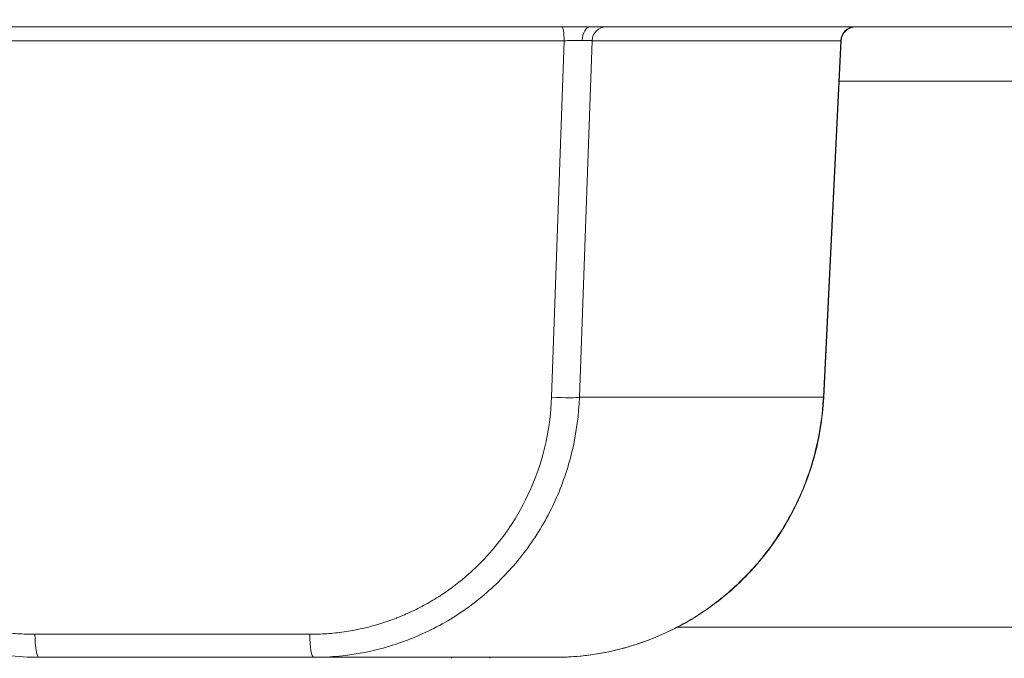
# Model space of a CAD drawing. Units: millimetres. Extents: x -5 to 8594, y 15 to 4146.
# Drawn here: x 4544 to 4749, y 3353 to 3486 of the extents above; entities that cross this region are included whole.
import ezdxf

# ---------------------------------------------------------------- set-up
doc = ezdxf.new("R2010")
doc.units = ezdxf.units.MM
doc.styles.get("Standard").update_dxf_attribs({"font": 'arial.ttf'})
doc.dimstyles.get("Standard").update_dxf_attribs({"dimtxt": 0.18, "dimasz": 0.18, "dimexe": 0.18, "dimexo": 0.0625, "dimgap": 0.09, "dimtad": 0, "dimtih": 1, "dimtoh": 1, "dimdec": 4, "dimzin": 0, "dimdsep": 46, "dimtxsty": 'Standard', "dimcen": 0.09, "dimadec": 0, "dimazin": 0, "dimtfac": 1, "dimtdec": 4, "dimtofl": 0, "dimtmove": 0, "dimatfit": 3, "dimfxl": 1, "dimtolj": 1, "dimtzin": 0, "dimarcsym": 0})

# ---------------------------------------------------------------- blocks, each defined once
blk = doc.blocks.new('*D8')
at = {"color": 0, "lineweight": -2, "transparency": 16777216}
for p, q in [((332.43, 3859.26), (332.43, 3919.44)), ((452.43, 3919.26), (8474.32, 3919.26)), ((8594.32, 3859.26), (8594.32, 3919.44))]:
    blk.add_line(p, q, dxfattribs=at)
at = {"color": 0, "transparency": 16777216}
for points in [[(452.43, 3939.26), (452.43, 3899.26), (332.43, 3919.26)], [(8474.32, 3939.26), (8474.32, 3899.26), (8594.32, 3919.26)]]:
    blk.add_solid(points, dxfattribs=at)
at = {"layer": 'Defpoints', "color": 0, "transparency": 16777216}
for p in [(8594.32, 3919.26), (332.43, 1911.72), (8594.32, 1911.72)]:
    blk.add_point(p, dxfattribs=at)
at = {"color": 0, "lineweight": 15, "transparency": 16777216, "insert": (4463.37, 4040.95), "char_height": 160, "attachment_point": 5}
blk.add_mtext('\\A1;825', dxfattribs=at)
blk = doc.blocks.new('TOP')
at = {"color": 0, "linetype": 'Continuous', "lineweight": 0}
for p, q in [((8513.18, 2422.46), (8323.37, 2422.46)), ((8510.55, 2348.36), (8513.18, 2422.46)), ((8516.34, 2348.36), (8518.97, 2422.46)), ((8570.69, 2422.46), (8518.97, 2422.46)), ((8567.06, 2348.36), (8570.69, 2422.46)), ((8570.77, 2422.48), (8567.13, 2348.34)), ((8932.92, 2414.03), (8570.35, 2414.03)), ((8516.34, 2348.36), (8567.06, 2348.36)), ((8403.14, 2299.11), (8460.26, 2299.11)), ((8486.62, 2300.63), (8486.62, 2300.63)), ((8932.92, 2300.63), (8536.77, 2300.63)), ((8404.01, 2294.33), (8461.13, 2294.33)), ((8461.13, 2294.33), (8474.53, 2294.33)), ((8477.69, 2294.36), (8477.69, 2294.33)), ((8477.69, 2294.33), (8500.58, 2294.33)), ((8489.74, 2294.13), (8489.74, 2294.33)), ((8497.74, 2294.13), (8497.74, 2294.33)), ((8503.74, 2294.36), (8503.74, 2294.33)), ((8503.74, 2294.33), (8511.17, 2294.33))]:
    blk.add_line(p, q, dxfattribs=at)
at = {"color": 0, "linetype": 'Continuous', "lineweight": 0, "extrusion": (0, 0, -1)}
for centre, major_axis, ratio, start_param, end_param in [((8512.66, 2422.33), (0, 3), 0.173648, 0, 1.527163), ((8573.64, 2422.33), (0, 3), 0.984808, -1.527163, 0), ((8565.77, 2422.33), (5, 0.15), 0.016003, 0.001282, 0.175977), ((8562.14, 2348.58), (4.99, -0.25), 0.026767, -0.174428, 0), ((8464.57, 2357.33), (0, -54.2), 0.984808, -1.282777, -1.282753)]:
    blk.add_ellipse(centre, major_axis=major_axis, ratio=ratio, start_param=start_param, end_param=end_param, dxfattribs=at)
at = {"color": 0, "linetype": 'Continuous', "lineweight": 0}
for centre, major_axis, ratio, start_param, end_param in [((8518.63, 2422.33), (0, 3), 0.573576, 0, 1.509129), ((8521.92, 2422.33), (0, 3), 0.984808, 0, 1.527163), ((8514.06, 2422.33), (-5, -0.11), 0.030047, -1.56969, -1.395069), ((8511.42, 2348.58), (5, -0.18), 0.050483, -1.743484, -0.17459), ((8464.57, 2357.33), (0, -56.7), 0.984808, 0.959606, 0.959622), ((8404.01, 2299.33), (0, -5), 0.173648, -1.527163, 0), ((8461.13, 2299.33), (0, -5), 0.173648, -1.527163, 0)]:
    blk.add_ellipse(centre, major_axis=major_axis, ratio=ratio, start_param=start_param, end_param=end_param, dxfattribs=at)
for points, knots in [([(8323.37, 2425.33), (8332.23, 2425.33), (8341.08, 2425.33), (8354.33, 2425.33), (8358.75, 2425.33), (8365.36, 2425.33), (8367.57, 2425.33), (8371.97, 2425.33), (8374.17, 2425.33), (8385.12, 2425.33), (8393.82, 2425.33), (8411.07, 2425.33), (8419.62, 2425.33), (8436.58, 2425.33), (8444.98, 2425.33), (8461.64, 2425.33), (8469.89, 2425.33), (8486.23, 2425.33), (8494.31, 2425.33), (8506.3, 2425.33), (8510.25, 2425.33), (8518.05, 2425.33), (8521.9, 2425.33), (8533.29, 2425.33), (8540.67, 2425.33), (8554.99, 2425.33), (8561.92, 2425.33), (8570.27, 2425.33), (8571.92, 2425.33), (8575.19, 2425.33), (8576.81, 2425.33), (8581.59, 2425.33), (8584.67, 2425.33), (8593.63, 2425.33), (8599.21, 2425.33), (8606.9, 2425.33), (8609.36, 2425.33), (8612.86, 2425.33), (8614, 2425.33), (8615.66, 2425.33), (8616.2, 2425.33), (8617.28, 2425.33), (8617.81, 2425.33), (8622.48, 2425.33), (8626.02, 2425.33), (8631.81, 2425.33), (8634.05, 2425.33), (8635.76, 2425.33), (8635.94, 2425.33), (8636.27, 2425.33), (8636.43, 2425.33), (8636.86, 2425.33), (8637.1, 2425.33), (8637.67, 2425.33), (8637.87, 2425.33), (8637.87, 2425.33)], [0, 0, 0, 0, 0.0625, 0.0625, 0.09375, 0.09375, 0.109375, 0.109375, 0.125, 0.125, 0.1875, 0.1875, 0.25, 0.25, 0.3125, 0.3125, 0.375, 0.375, 0.4375, 0.4375, 0.46875, 0.46875, 0.5, 0.5, 0.5625, 0.5625, 0.625, 0.625, 0.640625, 0.640625, 0.65625, 0.65625, 0.6875, 0.6875, 0.75, 0.75, 0.78125, 0.78125, 0.796875, 0.796875, 0.804688, 0.804688, 0.8125, 0.8125, 0.875, 0.875, 0.9375, 0.9375, 0.945312, 0.945312, 0.953125, 0.953125, 0.96875, 0.96875, 1, 1, 1, 1]), ([(8573.76, 2425.33), (8573.6, 2425.33), (8573.43, 2425.31), (8573.11, 2425.26), (8572.95, 2425.22), (8572.49, 2425.06), (8572.19, 2424.9), (8571.68, 2424.51), (8571.45, 2424.26), (8571.09, 2423.72), (8570.95, 2423.41), (8570.81, 2422.89), (8570.78, 2422.68), (8570.77, 2422.48)], [0, 0, 0, 0, 0.499822, 0.499822, 0.986108, 0.986108, 1.961221, 1.961221, 2.935981, 2.935981, 3.92145, 3.92145, 4.549768, 4.549768, 4.549768, 4.549768]), ([(8516.91, 2422.51), (8516.51, 2422.51), (8516.06, 2422.51), (8515.09, 2422.5), (8514.57, 2422.49), (8514.05, 2422.48)], [0, 0, 0, 0, 0.5, 0.5, 1, 1, 1, 1]), ([(8518.97, 2422.46), (8518.94, 2422.46), (8518.9, 2422.47), (8518.81, 2422.48), (8518.76, 2422.48), (8518.64, 2422.49), (8518.58, 2422.49), (8518.43, 2422.49), (8518.35, 2422.5), (8518.17, 2422.5), (8518.07, 2422.5), (8517.87, 2422.51), (8517.77, 2422.51), (8517.56, 2422.51), (8517.45, 2422.51), (8517.22, 2422.51), (8517.1, 2422.51), (8516.96, 2422.51), (8516.94, 2422.51), (8516.91, 2422.51)], [0, 0, 0, 0, 0.121588, 0.121588, 0.238728, 0.238728, 0.362541, 0.362541, 0.486353, 0.486353, 0.614765, 0.614765, 0.734908, 0.734908, 0.855668, 0.855668, 0.977325, 0.977325, 1, 1, 1, 1]), ([(8460.26, 2299.11), (8461.45, 2299.11), (8462.64, 2299.15), (8463.83, 2299.24), (8464.42, 2299.28), (8465.01, 2299.33), (8465.6, 2299.4), (8466.2, 2299.46), (8466.8, 2299.54), (8467.4, 2299.62), (8468, 2299.71), (8468.6, 2299.81), (8469.19, 2299.92), (8469.22, 2299.92), (8469.24, 2299.93), (8469.26, 2299.93), (8469.47, 2299.97), (8469.67, 2300.01), (8469.87, 2300.05), (8472.2, 2300.5), (8474.48, 2301.12), (8476.71, 2301.9), (8477.25, 2302.09), (8477.78, 2302.29), (8478.31, 2302.49), (8478.35, 2302.51), (8478.39, 2302.52), (8478.44, 2302.54), (8478.44, 2302.54), (8478.44, 2302.54), (8478.45, 2302.55), (8478.67, 2302.64), (8478.9, 2302.73), (8479.13, 2302.82), (8480.23, 2303.27), (8481.3, 2303.75), (8482.37, 2304.28), (8483.43, 2304.81), (8484.47, 2305.37), (8485.5, 2305.97), (8486.01, 2306.27), (8486.52, 2306.58), (8487.03, 2306.9), (8487.09, 2306.95), (8487.16, 2306.99), (8487.23, 2307.03), (8487.25, 2307.05), (8487.27, 2307.06), (8487.29, 2307.07), (8487.42, 2307.16), (8487.55, 2307.24), (8487.68, 2307.33), (8489.68, 2308.64), (8491.57, 2310.09), (8493.37, 2311.68), (8493.81, 2312.08), (8494.25, 2312.48), (8494.68, 2312.89), (8494.86, 2313.06), (8495.04, 2313.23), (8495.22, 2313.41), (8496.93, 2315.08), (8498.5, 2316.85), (8499.95, 2318.74), (8500.31, 2319.21), (8500.67, 2319.69), (8501.01, 2320.17), (8501.17, 2320.39), (8501.33, 2320.62), (8501.48, 2320.84), (8501.51, 2320.88), (8501.54, 2320.92), (8501.56, 2320.96), (8501.61, 2321.03), (8501.66, 2321.1), (8501.7, 2321.16), (8501.72, 2321.19), (8501.73, 2321.21), (8501.74, 2321.23), (8503.43, 2323.73), (8504.89, 2326.36), (8506.12, 2329.12), (8506.16, 2329.2), (8506.19, 2329.28), (8506.23, 2329.36), (8506.3, 2329.53), (8506.38, 2329.71), (8506.46, 2329.89), (8506.48, 2329.93), (8506.49, 2329.98), (8506.51, 2330.02), (8506.51, 2330.03), (8506.52, 2330.03), (8506.52, 2330.04), (8507.69, 2332.82), (8508.62, 2335.69), (8509.29, 2338.64), (8509.33, 2338.82), (8509.37, 2339), (8509.41, 2339.18), (8509.41, 2339.21), (8509.42, 2339.23), (8509.42, 2339.26), (8510.07, 2342.26), (8510.45, 2345.29), (8510.55, 2348.36)], [0, 0, 0, 0, 0.049337, 0.049337, 0.049337, 0.073905, 0.073905, 0.073905, 0.098964, 0.098964, 0.098964, 0.124023, 0.124023, 0.124023, 0.125, 0.125, 0.125, 0.133113, 0.133113, 0.133113, 0.225863, 0.225863, 0.225863, 0.248047, 0.248047, 0.248047, 0.24985, 0.24985, 0.24985, 0.25, 0.25, 0.25, 0.259176, 0.259176, 0.259176, 0.303848, 0.303848, 0.303848, 0.348648, 0.348648, 0.348648, 0.371094, 0.371094, 0.371094, 0.374061, 0.374061, 0.374061, 0.375, 0.375, 0.375, 0.380719, 0.380719, 0.380719, 0.468896, 0.468896, 0.468896, 0.490856, 0.490856, 0.490856, 0.5, 0.5, 0.5, 0.587493, 0.587493, 0.587493, 0.609309, 0.609309, 0.609309, 0.619282, 0.619282, 0.619282, 0.621094, 0.621094, 0.621094, 0.624039, 0.624039, 0.624039, 0.625, 0.625, 0.625, 0.737585, 0.737585, 0.737585, 0.740826, 0.740826, 0.740826, 0.748047, 0.748047, 0.748047, 0.749837, 0.749837, 0.749837, 0.75, 0.75, 0.75, 0.866889, 0.866889, 0.866889, 0.874023, 0.874023, 0.874023, 0.875, 0.875, 0.875, 1, 1, 1, 1]), ([(8461.13, 2294.33), (8464.67, 2294.33), (8468.2, 2294.67), (8475.15, 2296.04), (8478.55, 2297.06), (8485.11, 2299.74), (8488.25, 2301.39), (8494.18, 2305.29), (8496.95, 2307.53), (8502.03, 2312.5), (8504.34, 2315.24), (8508.39, 2321.1), (8510.14, 2324.24), (8513.02, 2330.79), (8514.15, 2334.2), (8515.74, 2341.2), (8516.21, 2344.77), (8516.34, 2348.36)], [0, 0, 0, 0, 0.125, 0.125, 0.25, 0.25, 0.375, 0.375, 0.5, 0.5, 0.625, 0.625, 0.75, 0.75, 0.875, 0.875, 1, 1, 1, 1]), ([(8567.06, 2348.36), (8566.88, 2344.77), (8566.37, 2341.2), (8564.68, 2334.2), (8563.51, 2330.79), (8560.55, 2324.24), (8558.77, 2321.1), (8554.64, 2315.24), (8552.3, 2312.5), (8547.16, 2307.53), (8544.36, 2305.29), (8538.38, 2301.39), (8535.22, 2299.74), (8528.63, 2297.06), (8525.21, 2296.04), (8518.25, 2294.67), (8514.71, 2294.33), (8511.17, 2294.33)], [0, 0, 0, 0, 0.125, 0.125, 0.25, 0.25, 0.375, 0.375, 0.5, 0.5, 0.625, 0.625, 0.75, 0.75, 0.875, 0.875, 1, 1, 1, 1]), ([(8567.13, 2348.34), (8567.02, 2346.1), (8566.78, 2343.86), (8566.03, 2339.41), (8565.52, 2337.19), (8564.25, 2332.84), (8563.48, 2330.7), (8561.7, 2326.54), (8560.69, 2324.5), (8558.43, 2320.58), (8557.18, 2318.69), (8554.48, 2315.06), (8553.01, 2313.33), (8549.9, 2310.06), (8548.24, 2308.52), (8544.77, 2305.65), (8542.94, 2304.32), (8539.16, 2301.9), (8537.19, 2300.8), (8533.15, 2298.85), (8531.06, 2298), (8526.82, 2296.55), (8524.66, 2295.96), (8520.28, 2295.04), (8518.06, 2294.72), (8514.28, 2294.39), (8512.72, 2294.33), (8511.17, 2294.33)], [0, 0, 0, 0, 6.729136, 6.729136, 13.530342, 13.530342, 20.327531, 20.327531, 27.129706, 27.129706, 33.926643, 33.926643, 40.721705, 40.721705, 47.519776, 47.519776, 54.310199, 54.310199, 61.101211, 61.101211, 67.891607, 67.891607, 74.675337, 74.675337, 81.462466, 81.462466, 86.187612, 86.187612, 86.187612, 86.187612]), ([(8357.8, 2327.11), (8358.32, 2326.1), (8358.87, 2325.1), (8359.45, 2324.13), (8359.76, 2323.61), (8360.08, 2323.1), (8360.41, 2322.59), (8360.66, 2322.2), (8360.91, 2321.82), (8361.18, 2321.43), (8361.21, 2321.38), (8361.24, 2321.34), (8361.28, 2321.29), (8361.28, 2321.28), (8361.29, 2321.27), (8361.3, 2321.26), (8362.32, 2319.77), (8363.43, 2318.34), (8364.6, 2316.97), (8364.9, 2316.63), (8365.2, 2316.28), (8365.51, 2315.94), (8365.55, 2315.89), (8365.6, 2315.84), (8365.64, 2315.79), (8365.65, 2315.79), (8365.65, 2315.78), (8365.66, 2315.78), (8365.66, 2315.77), (8365.66, 2315.77), (8365.67, 2315.76), (8366.88, 2314.43), (8368.16, 2313.17), (8369.51, 2311.97), (8369.82, 2311.69), (8370.14, 2311.42), (8370.47, 2311.14), (8370.56, 2311.07), (8370.64, 2311), (8370.73, 2310.92), (8370.76, 2310.9), (8370.78, 2310.88), (8370.81, 2310.86), (8371.28, 2310.46), (8371.76, 2310.08), (8372.25, 2309.7), (8372.73, 2309.33), (8373.22, 2308.96), (8373.72, 2308.61), (8374.22, 2308.25), (8374.72, 2307.91), (8375.23, 2307.57), (8375.65, 2307.29), (8376.07, 2307.02), (8376.5, 2306.75), (8376.54, 2306.72), (8376.59, 2306.69), (8376.64, 2306.66), (8377.66, 2306.04), (8378.69, 2305.45), (8379.75, 2304.89), (8380.28, 2304.61), (8380.81, 2304.35), (8381.35, 2304.09), (8381.75, 2303.89), (8382.16, 2303.7), (8382.57, 2303.52), (8382.68, 2303.47), (8382.78, 2303.43), (8382.88, 2303.38), (8382.92, 2303.37), (8382.95, 2303.35), (8382.98, 2303.34), (8384.08, 2302.86), (8385.18, 2302.42), (8386.31, 2302.02), (8387.3, 2301.67), (8388.3, 2301.35), (8389.31, 2301.06), (8389.35, 2301.05), (8389.39, 2301.03), (8389.43, 2301.02), (8389.5, 2301), (8389.56, 2300.99), (8389.63, 2300.97), (8389.63, 2300.97), (8389.64, 2300.96), (8389.65, 2300.96), (8390.22, 2300.8), (8390.8, 2300.65), (8391.37, 2300.51), (8391.95, 2300.37), (8392.53, 2300.24), (8393.11, 2300.12), (8394.14, 2299.91), (8395.18, 2299.74), (8396.22, 2299.59), (8396.28, 2299.58), (8396.34, 2299.57), (8396.4, 2299.57), (8396.41, 2299.57), (8396.42, 2299.56), (8396.43, 2299.56), (8397.02, 2299.48), (8397.61, 2299.41), (8398.2, 2299.35), (8399.39, 2299.24), (8400.57, 2299.16), (8401.76, 2299.13), (8402.22, 2299.12), (8402.68, 2299.11), (8403.14, 2299.11)], [0.0000001, 0.0000001, 0.0000001, 0.0000001, 0.0625, 0.0625, 0.0625, 0.0956276, 0.0956276, 0.0956276, 0.1210938, 0.1210938, 0.1210938, 0.124393, 0.124393, 0.124393, 0.125, 0.125, 0.125, 0.2214984, 0.2214984, 0.2214984, 0.2460938, 0.2460938, 0.2460938, 0.2496813, 0.2496813, 0.2496813, 0.25, 0.25, 0.25, 0.2502855, 0.2502855, 0.2502855, 0.3448867, 0.3448867, 0.3448867, 0.3671875, 0.3671875, 0.3671875, 0.3731861, 0.3731861, 0.3731861, 0.375, 0.375, 0.375, 0.4069772, 0.4069772, 0.4069772, 0.4389588, 0.4389588, 0.4389588, 0.4708424, 0.4708424, 0.4708424, 0.4970749, 0.4970749, 0.4970749, 0.5, 0.5, 0.5, 0.5623991, 0.5623991, 0.5623991, 0.5936526, 0.5936526, 0.5936526, 0.6171875, 0.6171875, 0.6171875, 0.6230931, 0.6230931, 0.6230931, 0.625, 0.625, 0.625, 0.6880991, 0.6880991, 0.6880991, 0.7438073, 0.7438073, 0.7438073, 0.7460937, 0.7460937, 0.7460937, 0.7496459, 0.7496459, 0.7496459, 0.75, 0.75, 0.75, 0.7821186, 0.7821186, 0.7821186, 0.8143073, 0.8143073, 0.8143073, 0.8710937, 0.8710937, 0.8710937, 0.8743681, 0.8743681, 0.8743681, 0.875, 0.875, 0.875, 0.9081372, 0.9081372, 0.9081372, 0.9742944, 0.9742944, 0.9742944, 1, 1, 1, 1]), ([(8404.01, 2294.33), (8401.8, 2294.33), (8399.59, 2294.46), (8395.18, 2295), (8392.98, 2295.4), (8388.63, 2296.47), (8386.48, 2297.14), (8382.3, 2298.73), (8380.25, 2299.66), (8376.27, 2301.74), (8374.34, 2302.91), (8370.64, 2305.47), (8368.86, 2306.86), (8365.48, 2309.84), (8363.88, 2311.44), (8360.87, 2314.82), (8359.47, 2316.6), (8357.29, 2319.72), (8356.46, 2321.03), (8355.68, 2322.37)], [0, 0, 0, 0, 6.700092, 6.700092, 13.480307, 13.480307, 20.269117, 20.269117, 27.045491, 27.045491, 33.841407, 33.841407, 40.62141, 40.62141, 47.42091, 47.42091, 54.21072, 54.21072, 58.866219, 58.866219, 58.866219, 58.866219]), ([(8474.53, 2294.33), (8475.13, 2294.33), (8475.67, 2294.33), (8476.84, 2294.35), (8477.32, 2294.36), (8477.54, 2294.36), (8477.64, 2294.36), (8477.69, 2294.36), (8477.69, 2294.36)], [-0.6145051, -0.6145051, -0.6145051, -0.6145051, -0.3776927, -0.3776927, 0, 0, 0, 0.1701857, 0.1701857, 0.1701857, 0.1701857]), ([(8500.58, 2294.33), (8501.17, 2294.33), (8501.72, 2294.33), (8502.89, 2294.35), (8503.37, 2294.36), (8503.58, 2294.36), (8503.68, 2294.36), (8503.73, 2294.36), (8503.74, 2294.36)], [-0.6145051, -0.6145051, -0.6145051, -0.6145051, -0.3776927, -0.3776927, 0, 0, 0, 0.1701857, 0.1701857, 0.1701857, 0.1701857])]:
    blk.add_open_spline(points, degree=3, knots=knots, dxfattribs=at)

msp = doc.modelspace()

# ---------------------------------------------------------------- block references
msp.add_blockref('TOP', (-3856.17989, 1058.71887))

# ---------------------------------------------------------------- dimensions: what is measured, and where the dimension line sits
at = {"lineweight": 15}
dim = msp.add_linear_dim(base=(8594.31839, 3919.26071), p1=(332.42947, 1911.72211), p2=(8594.31839, 1911.72211), angle=180, text='825', dimstyle='Standard', override={"dimtxt": 160, "dimasz": 120, "dimgap": 40, "dimtad": 1, "dimtih": 0, "dimfxl": 60, "dimfxlon": 1}, dxfattribs=at)
dim.commit()
dim.dimension.update_dxf_attribs({"geometry": '*D8', "text_midpoint": (4463.37393, 3919.26071), "dimtype": 160})

doc.saveas('drawing.dxf')
